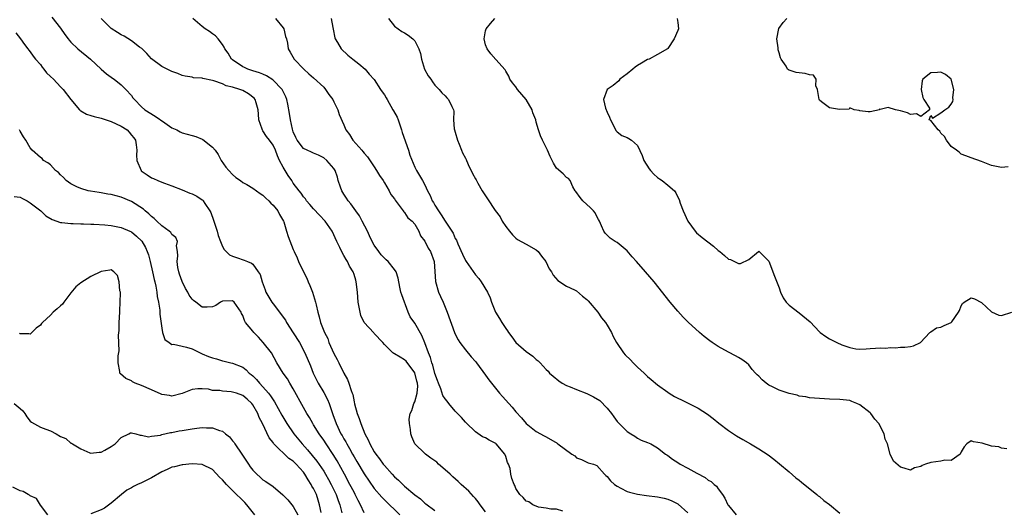
# Model space of a CAD drawing. Units: inches. Extents: x 2673000 to 2676000, y 1542000 to 1545000.
# Drawn here: x 2674285 to 2674480, y 1542762 to 1542859 of the extents above; entities that cross this region are included whole.
import ezdxf

# ---------------------------------------------------------------- set-up
doc = ezdxf.new("R2010")
doc.units = ezdxf.units.IN
doc.header["$MEASUREMENT"] = 0
doc.layers.add('LD26731542_2ft', color=95, linetype='Continuous')

msp = doc.modelspace()

# ---------------------------------------------------------------- linework, layer by layer
at = {"layer": 'LD26731542_2ft'}
for points, elevation in [([(2674291.3, 1542859.3), (2674293, 1542857.08), (2674293.85, 1542855.85), (2674294.52, 1542855), (2674294.71, 1542854.71), (2674295, 1542854.36), (2674296.44, 1542853), (2674298.92, 1542851), (2674301, 1542848.99), (2674302.07, 1542848.07), (2674303, 1542847.43), (2674303.23, 1542847.23), (2674303.62, 1542847), (2674305, 1542845.94), (2674305.92, 1542845), (2674307, 1542843.78), (2674307.31, 1542843.31), (2674307.58, 1542843), (2674309, 1542841.59), (2674309.64, 1542841), (2674311.71, 1542839.71), (2674313.61, 1542838.39), (2674315, 1542837.45), (2674315.96, 1542837), (2674316.62, 1542836.62), (2674317, 1542836.46), (2674319, 1542835.89), (2674319.71, 1542835.71), (2674321, 1542835.15), (2674321.12, 1542835.12), (2674323, 1542833.63), (2674323.56, 1542833), (2674324.14, 1542832.14), (2674324.74, 1542831), (2674325.67, 1542829.67), (2674326.23, 1542829), (2674327, 1542828.2), (2674327.64, 1542827.64), (2674328.53, 1542827), (2674329, 1542826.62), (2674329.8, 1542826.2), (2674331, 1542825.48), (2674332.43, 1542824.43), (2674333, 1542824.14), (2674333.56, 1542823.56), (2674334.17, 1542823), (2674334.56, 1542822.56), (2674335, 1542822.17), (2674335.95, 1542821), (2674336.3, 1542820.3), (2674337.08, 1542819), (2674337.14, 1542818.86), (2674337.68, 1542817), (2674337.96, 1542815.96), (2674339, 1542813.39), (2674339.17, 1542813), (2674339.75, 1542811.75), (2674340.04, 1542811), (2674341, 1542809), (2674341.7, 1542807.7), (2674341.95, 1542807), (2674342.28, 1542806.28), (2674342.79, 1542805), (2674343.38, 1542803), (2674343.53, 1542802.47), (2674343.83, 1542801), (2674344.11, 1542800.11), (2674344.39, 1542799), (2674345.15, 1542797), (2674345.82, 1542795.82), (2674346.04, 1542795), (2674347, 1542792.85), (2674347.68, 1542791.68), (2674347.98, 1542791), (2674349, 1542788.95), (2674349.71, 1542787.71), (2674350, 1542787), (2674350.43, 1542785.57), (2674350.66, 1542785), (2674350.74, 1542784.74), (2674351, 1542783.29), (2674351.09, 1542782.91), (2674351.62, 1542781), (2674352.04, 1542780.04), (2674352.32, 1542779), (2674353.11, 1542777), (2674353.81, 1542775.81), (2674354.1, 1542775), (2674355, 1542773.46), (2674355.29, 1542773), (2674356.05, 1542772.05), (2674356.77, 1542771), (2674357, 1542770.71), (2674358.53, 1542769), (2674359, 1542768.52), (2674359.81, 1542767.81), (2674360.65, 1542767), (2674361, 1542766.68), (2674363, 1542764.94), (2674364.13, 1542764.13), (2674365, 1542763.32), (2674365.2, 1542763.2), (2674367, 1542761.83)], 8530), ([(2674377, 1542761.57), (2674375.91, 1542763), (2674375.54, 1542763.54), (2674375, 1542764.2), (2674374.64, 1542764.64), (2674373.68, 1542765.68), (2674372.18, 1542767), (2674371.59, 1542767.59), (2674370.5, 1542768.5), (2674369.97, 1542769), (2674369.49, 1542769.49), (2674367.72, 1542771), (2674367.37, 1542771.37), (2674367, 1542771.68), (2674366.2, 1542772.2), (2674365.13, 1542773), (2674365, 1542773.14), (2674362.99, 1542775), (2674362.42, 1542776.42), (2674362.2, 1542777), (2674362.13, 1542777.87), (2674361.93, 1542779), (2674361.9, 1542779.9), (2674362.08, 1542781), (2674362.43, 1542781.57), (2674362.85, 1542783), (2674363, 1542783.29), (2674363.5, 1542785), (2674363.61, 1542786.39), (2674363.55, 1542787), (2674363.42, 1542787.42), (2674363, 1542789.03), (2674361.32, 1542791.32), (2674361, 1542791.62), (2674360.12, 1542792.12), (2674359, 1542792.82), (2674358.86, 1542792.86), (2674358.69, 1542793), (2674357, 1542794.63), (2674356.72, 1542795), (2674355, 1542796.83), (2674354.91, 1542796.91), (2674352.97, 1542799), (2674352.35, 1542800.35), (2674352.18, 1542801), (2674351.84, 1542803), (2674351.68, 1542805), (2674351.45, 1542807), (2674351.36, 1542807.36), (2674351, 1542808.47), (2674350.8, 1542809), (2674350.12, 1542810.12), (2674349.68, 1542811), (2674349.42, 1542811.42), (2674349, 1542812.23), (2674348.7, 1542812.7), (2674348.18, 1542813.82), (2674347.6, 1542815), (2674346.68, 1542817), (2674345.32, 1542819), (2674344.2, 1542820.19), (2674343, 1542821.42), (2674342.27, 1542822.27), (2674341.62, 1542823), (2674341.38, 1542823.38), (2674341, 1542823.8), (2674340.52, 1542824.52), (2674340.13, 1542825), (2674339, 1542826.52), (2674338.68, 1542827), (2674337.99, 1542827.99), (2674337, 1542829.67), (2674336.29, 1542831), (2674335.86, 1542831.86), (2674335.47, 1542833), (2674335, 1542833.99), (2674334.27, 1542835), (2674333.71, 1542835.71), (2674333, 1542836.85), (2674332.93, 1542836.93), (2674332.87, 1542837.13), (2674332.21, 1542839), (2674332.1, 1542840.1), (2674332.06, 1542841), (2674331.64, 1542842.36), (2674331.49, 1542843), (2674331.28, 1542843.28), (2674330.14, 1542844.14), (2674329, 1542844.77), (2674328.46, 1542845), (2674327, 1542845.48), (2674325.74, 1542845.74), (2674325, 1542846.11), (2674323.29, 1542846.71), (2674323, 1542846.75), (2674321.14, 1542847.14), (2674321, 1542847.22), (2674319.3, 1542847.3), (2674319, 1542847.42), (2674317.63, 1542847.63), (2674317, 1542847.76), (2674316.17, 1542848.17), (2674315, 1542848.54), (2674314.7, 1542848.7), (2674313, 1542849.51), (2674311, 1542851.04), (2674310.08, 1542852.08), (2674309.06, 1542853.06), (2674308.62, 1542853.38), (2674307, 1542854.63), (2674305.55, 1542855.55), (2674305, 1542855.78), (2674304.26, 1542856.26), (2674303, 1542857.06), (2674301, 1542859)], 8528), ([(2674392.27, 1542761.73), (2674391, 1542762.11), (2674389.88, 1542762.12), (2674389, 1542762.34), (2674387.49, 1542762.51), (2674386.32, 1542763), (2674385.57, 1542763.57), (2674385, 1542763.72), (2674384.42, 1542764.42), (2674383.79, 1542765), (2674383, 1542766.22), (2674382.78, 1542766.77), (2674382.66, 1542767), (2674382.17, 1542768.17), (2674381.99, 1542769), (2674381.83, 1542770.17), (2674381.54, 1542771), (2674381.36, 1542771.36), (2674381, 1542772.5), (2674380.84, 1542772.84), (2674380.79, 1542773), (2674379.09, 1542775), (2674379, 1542775.09), (2674377.74, 1542775.74), (2674377, 1542776.21), (2674376.42, 1542776.42), (2674375, 1542777.39), (2674373.17, 1542779.17), (2674373, 1542779.31), (2674372.21, 1542780.21), (2674371, 1542781.49), (2674369.72, 1542783), (2674369.42, 1542783.42), (2674369, 1542783.91), (2674368.58, 1542784.58), (2674368.13, 1542785.87), (2674367.69, 1542787), (2674367.52, 1542787.52), (2674367, 1542788.89), (2674366.56, 1542790.56), (2674366.38, 1542791), (2674366.09, 1542792.09), (2674365.72, 1542793), (2674365, 1542794.97), (2674364.41, 1542796.41), (2674363, 1542798.86), (2674362.1, 1542800.1), (2674361.71, 1542801), (2674360.45, 1542804.45), (2674360.28, 1542805), (2674360.03, 1542805.97), (2674359.74, 1542807.74), (2674359.35, 1542809), (2674359, 1542809.47), (2674357.76, 1542811), (2674357.34, 1542811.34), (2674356.37, 1542812.36), (2674355.89, 1542813), (2674355, 1542814.28), (2674354.59, 1542815), (2674354.06, 1542816.06), (2674353.64, 1542817), (2674352.62, 1542819), (2674352.05, 1542820.05), (2674351.33, 1542821), (2674350.38, 1542822.38), (2674349.83, 1542823), (2674349.53, 1542823.53), (2674349, 1542824.31), (2674348.56, 1542825), (2674348.32, 1542825.68), (2674347.88, 1542827), (2674347.7, 1542827.7), (2674347.24, 1542829), (2674347, 1542829.39), (2674345.62, 1542831), (2674345, 1542831.47), (2674344, 1542832), (2674343, 1542832.41), (2674342.6, 1542832.6), (2674341.71, 1542833), (2674341, 1542833.36), (2674339.77, 1542835), (2674339.51, 1542835.51), (2674339, 1542836.66), (2674338.83, 1542837.17), (2674338.41, 1542839), (2674338.27, 1542840.27), (2674337.91, 1542842.09), (2674337.75, 1542843), (2674337.52, 1542843.52), (2674336.78, 1542845), (2674334.92, 1542846.92), (2674333.68, 1542847.68), (2674333, 1542848.01), (2674332.31, 1542848.3), (2674331, 1542848.69), (2674330.77, 1542848.77), (2674330.01, 1542849), (2674329.35, 1542849.35), (2674329, 1542849.49), (2674327, 1542850.84), (2674326.81, 1542851), (2674326.15, 1542852.15), (2674325.49, 1542853), (2674325.35, 1542853.35), (2674325, 1542853.85), (2674324.13, 1542855), (2674323.59, 1542855.59), (2674323, 1542855.99), (2674322.45, 1542856.45), (2674321.6, 1542857), (2674321, 1542857.44), (2674319.11, 1542859)], 8526), ([(2674335.47, 1542859), (2674337, 1542857.18), (2674337.11, 1542857), (2674337.44, 1542855.44), (2674337.64, 1542855), (2674337.88, 1542854.12), (2674338, 1542853), (2674338.38, 1542852.38), (2674339.17, 1542851), (2674341.08, 1542849), (2674342.09, 1542848.09), (2674343, 1542847.32), (2674345, 1542845.43), (2674345.38, 1542845), (2674345.99, 1542843.99), (2674346.8, 1542843), (2674347, 1542842.58), (2674347.82, 1542841), (2674348.04, 1542840.04), (2674349, 1542837.99), (2674349.39, 1542837), (2674350.11, 1542836.11), (2674350.78, 1542835), (2674352.54, 1542833), (2674352.75, 1542832.75), (2674353, 1542832.41), (2674353.66, 1542831.66), (2674355, 1542829.7), (2674355.46, 1542829), (2674356.01, 1542828.01), (2674356.74, 1542827), (2674357, 1542826.58), (2674357.96, 1542825), (2674358.28, 1542824.28), (2674359, 1542823.37), (2674359.14, 1542823.14), (2674360.15, 1542821.85), (2674360.73, 1542821), (2674360.82, 1542820.82), (2674361, 1542820.69), (2674361.65, 1542819.65), (2674362.48, 1542819), (2674363, 1542818.37), (2674363.78, 1542817), (2674364.12, 1542816.12), (2674365, 1542815.06), (2674365.66, 1542813.66), (2674366.1, 1542813), (2674366.84, 1542811), (2674367.08, 1542807.08), (2674367.71, 1542805), (2674368.09, 1542804.09), (2674368.59, 1542803), (2674369.41, 1542801), (2674370.86, 1542797), (2674371, 1542796.67), (2674371.56, 1542795.56), (2674371.93, 1542795), (2674373, 1542793.55), (2674374.17, 1542792.17), (2674375, 1542791.28), (2674375.23, 1542791), (2674377, 1542788.57), (2674377.65, 1542787.65), (2674378.14, 1542787), (2674379.78, 1542785), (2674380.37, 1542784.37), (2674381.58, 1542783), (2674382.27, 1542782.27), (2674383, 1542781.36), (2674384.13, 1542780.13), (2674385.03, 1542779.03), (2674387, 1542777.43), (2674388.58, 1542776.58), (2674389, 1542776.38), (2674391.15, 1542775.15), (2674391.31, 1542775), (2674394.06, 1542773), (2674394.64, 1542772.64), (2674395, 1542772.27), (2674395.93, 1542771.93), (2674397, 1542771.39), (2674397.29, 1542771.29), (2674398.31, 1542771), (2674399, 1542770.74), (2674400.51, 1542769), (2674400.77, 1542768.77), (2674401, 1542768.59), (2674401.68, 1542767.68), (2674402.49, 1542767), (2674403, 1542766.64), (2674403.72, 1542766.28), (2674405, 1542765.58), (2674405.45, 1542765.45), (2674407, 1542765.08), (2674408.81, 1542764.81), (2674411, 1542764.52), (2674412.3, 1542764.3), (2674413, 1542764.1), (2674413.79, 1542763.79), (2674415, 1542763.16), (2674415.09, 1542763.09), (2674417, 1542761.4)], 8524), ([(2674346.46, 1542859), (2674346.8, 1542857.2), (2674346.9, 1542856.9), (2674347.2, 1542855.2), (2674347.26, 1542855), (2674347.7, 1542854.3), (2674348.48, 1542853), (2674349.76, 1542851.76), (2674350.79, 1542851), (2674351.92, 1542850.08), (2674353.21, 1542849), (2674354.01, 1542848.01), (2674355, 1542846.99), (2674356.22, 1542845), (2674356.56, 1542844.56), (2674357, 1542843.94), (2674357.36, 1542843.36), (2674357.53, 1542843), (2674358.7, 1542841), (2674358.79, 1542840.79), (2674359.51, 1542839.51), (2674359.71, 1542839), (2674360.36, 1542837), (2674360.49, 1542836.49), (2674361.76, 1542833), (2674362.02, 1542832.02), (2674363, 1542829.66), (2674363.32, 1542829), (2674364.53, 1542827), (2674365, 1542826.16), (2674365.52, 1542825), (2674366.07, 1542824.07), (2674366.47, 1542823), (2674366.69, 1542822.69), (2674367, 1542822.12), (2674367.7, 1542821), (2674368.25, 1542820.25), (2674369, 1542819), (2674370.6, 1542816.6), (2674371, 1542815.54), (2674371.22, 1542815.22), (2674371.49, 1542814.51), (2674372.47, 1542812.47), (2674373, 1542811.2), (2674373.13, 1542811), (2674375, 1542808.39), (2674375.64, 1542807.64), (2674376.12, 1542807), (2674377.36, 1542805), (2674377.88, 1542803.88), (2674378.16, 1542803), (2674378.95, 1542801), (2674379.77, 1542799.77), (2674380.18, 1542799), (2674381, 1542797.79), (2674381.35, 1542797.35), (2674381.55, 1542797), (2674382.17, 1542796.17), (2674383, 1542795.01), (2674385, 1542793.24), (2674386.33, 1542792.33), (2674387, 1542791.66), (2674387.41, 1542791.41), (2674387.77, 1542791), (2674389, 1542789.69), (2674389.35, 1542789.35), (2674389.63, 1542789), (2674390.35, 1542788.35), (2674391.47, 1542787.47), (2674392.14, 1542787), (2674393, 1542786.56), (2674393.72, 1542786.28), (2674395, 1542785.73), (2674397, 1542784.96), (2674398.33, 1542784.33), (2674399.57, 1542783.57), (2674401, 1542782.03), (2674401.89, 1542781), (2674402.33, 1542780.33), (2674403, 1542779.46), (2674405, 1542777.42), (2674405.72, 1542777), (2674406.5, 1542776.5), (2674407, 1542776.14), (2674407.77, 1542775.77), (2674409, 1542775.3), (2674409.63, 1542775), (2674411, 1542774.24), (2674412.57, 1542773), (2674412.83, 1542772.83), (2674413, 1542772.74), (2674413.97, 1542771.97), (2674415, 1542771.33), (2674415.45, 1542771), (2674417, 1542770.24), (2674418.77, 1542769.23), (2674420.38, 1542768.38), (2674421, 1542767.85), (2674421.56, 1542767.56), (2674422.18, 1542767), (2674422.63, 1542766.63), (2674423, 1542766.1), (2674423.85, 1542765), (2674424.3, 1542764.3), (2674424.89, 1542763), (2674425, 1542762.82), (2674426.5, 1542761)], 8522), ([(2674357.81, 1542859), (2674359, 1542857.5), (2674359.7, 1542857), (2674360.45, 1542856.45), (2674361, 1542856.21), (2674361.71, 1542855.71), (2674362.6, 1542855), (2674363, 1542854.59), (2674363.82, 1542853), (2674364.13, 1542852.13), (2674364.34, 1542851), (2674364.95, 1542849), (2674365.66, 1542847.66), (2674366.15, 1542847), (2674366.49, 1542846.49), (2674367, 1542845.86), (2674367.83, 1542845), (2674368.34, 1542844.34), (2674369, 1542843.71), (2674369.33, 1542843.33), (2674369.7, 1542843), (2674370.34, 1542841.66), (2674370.68, 1542841), (2674370.73, 1542840.73), (2674370.65, 1542839), (2674370.8, 1542837.2), (2674370.84, 1542837), (2674371, 1542836.58), (2674371.44, 1542835), (2674371.78, 1542834.22), (2674372.27, 1542833), (2674372.46, 1542832.46), (2674373, 1542831.45), (2674373.14, 1542831.14), (2674373.21, 1542831), (2674373.73, 1542829.73), (2674374.17, 1542829), (2674374.4, 1542828.4), (2674375, 1542827.38), (2674375.13, 1542827.13), (2674375.5, 1542826.5), (2674376.32, 1542825), (2674377.4, 1542823.4), (2674378.89, 1542821.11), (2674379.85, 1542819.85), (2674380.31, 1542819), (2674381, 1542817.93), (2674381.71, 1542817), (2674382.29, 1542816.29), (2674383, 1542815.62), (2674383.34, 1542815.34), (2674385, 1542814.47), (2674387, 1542813.34), (2674387.38, 1542813), (2674388.07, 1542812.07), (2674388.9, 1542811), (2674389.57, 1542809.57), (2674390.02, 1542809), (2674390.33, 1542808.33), (2674391.26, 1542807.26), (2674393, 1542806.17), (2674394.55, 1542805.45), (2674395, 1542805.2), (2674396.17, 1542804.17), (2674397, 1542803.54), (2674397.26, 1542803.26), (2674399.17, 1542801), (2674399.91, 1542799.91), (2674400.67, 1542799), (2674401, 1542798.42), (2674401.88, 1542797), (2674402.23, 1542796.23), (2674402.88, 1542795), (2674404.26, 1542793), (2674404.62, 1542792.62), (2674405.62, 1542791.62), (2674406.17, 1542791), (2674407, 1542790.16), (2674408.31, 1542789), (2674409, 1542788.34), (2674409.74, 1542787.74), (2674411, 1542786.7), (2674413, 1542785.2), (2674413.28, 1542785), (2674414.36, 1542784.36), (2674415, 1542784.02), (2674415.7, 1542783.7), (2674419, 1542782.04), (2674420.86, 1542780.86), (2674422, 1542780), (2674423.1, 1542779.1), (2674425, 1542777.67), (2674426.01, 1542777), (2674426.61, 1542776.61), (2674427.86, 1542775.86), (2674429.33, 1542775), (2674431, 1542774.06), (2674432.87, 1542772.87), (2674434, 1542772), (2674435.1, 1542771.1), (2674437, 1542769.48), (2674438.32, 1542768.32), (2674439, 1542767.84), (2674439.45, 1542767.45), (2674442.49, 1542765), (2674442.76, 1542764.76), (2674443, 1542764.59), (2674443.84, 1542763.84), (2674445, 1542763.02), (2674447, 1542761.35)], 8520), ([(2674479.99, 1542774.01), (2674479, 1542774.16), (2674478.42, 1542774.42), (2674477, 1542774.57), (2674475.16, 1542775.16), (2674473.41, 1542775.41), (2674473, 1542775.59), (2674472.1, 1542775), (2674471.56, 1542774.44), (2674471, 1542773.45), (2674470.78, 1542773), (2674469, 1542771.74), (2674467.77, 1542771.77), (2674467, 1542771.57), (2674465, 1542771.35), (2674463.95, 1542771), (2674463.26, 1542770.74), (2674463, 1542770.56), (2674461.75, 1542770.25), (2674461, 1542769.83), (2674459.76, 1542770.24), (2674459, 1542770.4), (2674457.61, 1542771.61), (2674456.99, 1542772.99), (2674456.45, 1542775), (2674455.97, 1542775.97), (2674455.77, 1542777), (2674454.69, 1542779), (2674453.92, 1542779.92), (2674453.13, 1542781), (2674453, 1542781.14), (2674451, 1542782.75), (2674450.36, 1542783), (2674449.36, 1542783.36), (2674449, 1542783.55), (2674447.68, 1542783.68), (2674447, 1542783.79), (2674445, 1542783.85), (2674443, 1542783.94), (2674442.04, 1542784.04), (2674441, 1542784.11), (2674440.28, 1542784.28), (2674439, 1542784.46), (2674438.6, 1542784.6), (2674437, 1542784.94), (2674435, 1542785.61), (2674433.73, 1542786.27), (2674433, 1542786.63), (2674432.45, 1542787), (2674431.64, 1542787.64), (2674431, 1542788.36), (2674430.66, 1542788.66), (2674430.37, 1542789), (2674429.72, 1542789.72), (2674429, 1542790.61), (2674428.57, 1542791), (2674427.65, 1542791.65), (2674427, 1542792.07), (2674426.41, 1542792.41), (2674425, 1542793.14), (2674423, 1542794.24), (2674421.79, 1542795), (2674421.33, 1542795.33), (2674420.21, 1542796.21), (2674419.29, 1542797), (2674417.07, 1542799.07), (2674416.06, 1542800.06), (2674415, 1542801.2), (2674413.49, 1542803), (2674410.31, 1542807), (2674408.63, 1542809), (2674406.82, 1542811), (2674405.97, 1542811.97), (2674405, 1542813.11), (2674403, 1542814.8), (2674402.6, 1542815), (2674401.62, 1542815.62), (2674400.62, 1542816.62), (2674400.36, 1542817), (2674399.92, 1542818.08), (2674399.5, 1542819), (2674399.31, 1542819.31), (2674399, 1542819.88), (2674398.66, 1542820.66), (2674398.35, 1542821), (2674397.67, 1542821.67), (2674397, 1542822.26), (2674396.22, 1542823), (2674395.67, 1542823.67), (2674394.86, 1542824.86), (2674394.73, 1542825), (2674394.24, 1542825.76), (2674393.72, 1542827), (2674393.4, 1542827.4), (2674393, 1542827.59), (2674392.32, 1542828.32), (2674391, 1542829.48), (2674390.42, 1542830.42), (2674390.16, 1542831), (2674389.76, 1542831.76), (2674389.23, 1542833), (2674388.27, 1542835), (2674387.83, 1542835.83), (2674387.49, 1542837), (2674387, 1542838.57), (2674386.9, 1542839), (2674386.35, 1542840.35), (2674386.2, 1542841), (2674385, 1542843), (2674383.31, 1542845), (2674383, 1542845.51), (2674382.33, 1542846.33), (2674381.82, 1542847), (2674381.6, 1542847.6), (2674381, 1542848.61), (2674380.84, 1542848.84), (2674379, 1542850.93), (2674378.01, 1542852.01), (2674377.33, 1542853), (2674377, 1542853.83), (2674376.7, 1542855), (2674377, 1542856.6), (2674377.1, 1542857), (2674377.97, 1542858.03), (2674378.83, 1542859)], 8518), ([(2674414.84, 1542859), (2674415, 1542858.24), (2674415.11, 1542857), (2674415, 1542856.67), (2674414.29, 1542855), (2674413, 1542853.07), (2674412.94, 1542853), (2674411, 1542851.89), (2674409.31, 1542851), (2674409, 1542850.88), (2674407.82, 1542850.18), (2674407, 1542849.72), (2674406.58, 1542849.42), (2674406.08, 1542849), (2674405, 1542848.05), (2674403.56, 1542847), (2674403.33, 1542846.67), (2674402.22, 1542845.78), (2674401.05, 1542845), (2674400.31, 1542843), (2674400.72, 1542841.28), (2674400.81, 1542841), (2674400.87, 1542840.87), (2674401, 1542840.52), (2674401.51, 1542839.51), (2674401.68, 1542839), (2674402.82, 1542836.82), (2674403, 1542836.6), (2674403.93, 1542835.93), (2674405, 1542835.51), (2674405.33, 1542835.33), (2674405.84, 1542835), (2674407, 1542833.94), (2674407.95, 1542831.95), (2674408.27, 1542831), (2674409.33, 1542829.33), (2674409.6, 1542829), (2674410.24, 1542828.24), (2674411, 1542827.61), (2674411.35, 1542827.35), (2674411.93, 1542827), (2674413, 1542826.12), (2674414.33, 1542825), (2674414.6, 1542824.6), (2674415, 1542823.72), (2674415.24, 1542823.24), (2674415.49, 1542822.51), (2674416.05, 1542821), (2674416.95, 1542819), (2674418.4, 1542817), (2674418.7, 1542816.7), (2674419.78, 1542815.78), (2674422.04, 1542814.04), (2674423, 1542813.21), (2674423.29, 1542813), (2674424.22, 1542812.22), (2674425, 1542811.51), (2674425.41, 1542811.41), (2674427, 1542810.61), (2674427.37, 1542810.63), (2674429, 1542811.41), (2674430.92, 1542813), (2674431, 1542813.08), (2674433, 1542811.11), (2674434.12, 1542808.12), (2674435, 1542805.82), (2674435.29, 1542805), (2674435.82, 1542803.82), (2674436.4, 1542803), (2674437, 1542802.38), (2674439, 1542800.87), (2674441.12, 1542799.12), (2674443, 1542797.13), (2674443.14, 1542797), (2674444.23, 1542796.23), (2674445, 1542795.76), (2674445.52, 1542795.52), (2674446.41, 1542795), (2674447.44, 1542794.56), (2674449, 1542794.06), (2674450.21, 1542793.79), (2674451, 1542793.72), (2674452.22, 1542793.78), (2674453, 1542793.86), (2674454.09, 1542793.91), (2674455, 1542794), (2674456.06, 1542793.94), (2674457, 1542794.01), (2674458.03, 1542793.97), (2674459, 1542794.08), (2674459.89, 1542794.11), (2674461, 1542794.25), (2674461.6, 1542794.4), (2674462.96, 1542795), (2674464.83, 1542797), (2674464.91, 1542797.09), (2674465, 1542797.11), (2674466.1, 1542797.9), (2674467, 1542798.04), (2674467.64, 1542798.36), (2674469, 1542798.96), (2674469.05, 1542799), (2674469.13, 1542799.13), (2674470.46, 1542801), (2674470.64, 1542801.36), (2674471, 1542802.25), (2674471.28, 1542802.72), (2674471.56, 1542803), (2674473, 1542803.87), (2674473.63, 1542803.63), (2674475, 1542802.92), (2674477, 1542801.11), (2674478.45, 1542800.45), (2674479, 1542800.33), (2674481, 1542801.05)], 8516), ([(2674480.28, 1542829.72), (2674479, 1542829.57), (2674477, 1542829.97), (2674475, 1542830.75), (2674473, 1542831.47), (2674471.91, 1542831.91), (2674471, 1542832.23), (2674470.6, 1542832.6), (2674470.06, 1542833), (2674469, 1542833.74), (2674468.1, 1542835), (2674467.73, 1542835.73), (2674467, 1542836.36), (2674466.76, 1542836.76), (2674466.46, 1542837), (2674465, 1542838.89), (2674464.66, 1542839), (2674465, 1542839.83), (2674465.36, 1542839.36), (2674467, 1542840.37), (2674467.75, 1542841), (2674468.53, 1542841.47), (2674469, 1542842.11), (2674469.35, 1542842.65), (2674469.39, 1542843), (2674469.37, 1542843.37), (2674469.57, 1542845), (2674468.99, 1542847), (2674467.93, 1542847.93), (2674467, 1542848.42), (2674466.35, 1542848.35), (2674465, 1542848.3), (2674463.39, 1542847), (2674463.31, 1542846.69), (2674463.06, 1542845), (2674463.42, 1542843.42), (2674463.64, 1542843), (2674464.71, 1542841.29), (2674464.76, 1542841), (2674463, 1542839.65), (2674462.18, 1542840.18), (2674461, 1542840.03), (2674460.37, 1542840.37), (2674459, 1542840.76), (2674458.04, 1542841), (2674456.54, 1542841.46), (2674455, 1542841.05), (2674454.84, 1542841.16), (2674454.87, 1542841), (2674453, 1542840.56), (2674452.59, 1542840.59), (2674451, 1542840.8), (2674450.86, 1542840.86), (2674449.83, 1542841), (2674449, 1542841.34), (2674448.89, 1542841.11), (2674446.93, 1542841.07), (2674445, 1542841.39), (2674443.42, 1542842.58), (2674443, 1542842.86), (2674442.9, 1542843), (2674442.58, 1542845), (2674442.29, 1542845.71), (2674442.33, 1542847), (2674441.81, 1542847.81), (2674441, 1542847.86), (2674440.18, 1542848.18), (2674439, 1542848.29), (2674438.37, 1542848.37), (2674437, 1542848.81), (2674436.85, 1542848.85), (2674436.7, 1542849), (2674436.39, 1542849.61), (2674435.4, 1542851), (2674435.27, 1542851.27), (2674435, 1542852.26), (2674434.82, 1542852.82), (2674434.81, 1542853.19), (2674434.58, 1542855), (2674434.98, 1542857.02), (2674435.81, 1542858.19), (2674436.52, 1542859)], 8514), ([(2674284.15, 1542856.15), (2674285.1, 1542855), (2674285.89, 1542853.89), (2674286.56, 1542853), (2674286.73, 1542852.73), (2674287, 1542852.41), (2674287.58, 1542851.58), (2674288.02, 1542851), (2674289, 1542849.9), (2674289.38, 1542849.38), (2674289.69, 1542849), (2674290.25, 1542848.25), (2674291, 1542847.57), (2674291.58, 1542847), (2674293, 1542845.52), (2674293.27, 1542845.27), (2674293.51, 1542845), (2674295.03, 1542843), (2674296.72, 1542841), (2674296.86, 1542840.86), (2674297, 1542840.79), (2674298.1, 1542840.1), (2674299, 1542839.88), (2674299.63, 1542839.63), (2674301, 1542839.33), (2674302.01, 1542839), (2674303, 1542838.7), (2674305, 1542837.74), (2674306.13, 1542837), (2674306.55, 1542836.55), (2674307, 1542835.99), (2674307.47, 1542835.47), (2674307.82, 1542835), (2674307.97, 1542834.03), (2674308.09, 1542833), (2674308.01, 1542832.01), (2674308.04, 1542831), (2674308.9, 1542829), (2674308.95, 1542828.95), (2674310.13, 1542828.13), (2674311, 1542827.56), (2674311.39, 1542827.39), (2674312.22, 1542827), (2674313, 1542826.67), (2674313.53, 1542826.47), (2674315, 1542825.97), (2674317, 1542825.19), (2674318.54, 1542824.54), (2674319, 1542824.36), (2674319.9, 1542823.9), (2674321, 1542823.21), (2674321.12, 1542823.12), (2674321.21, 1542823), (2674321.53, 1542822.47), (2674322.5, 1542821), (2674322.67, 1542820.67), (2674323.2, 1542819.2), (2674323.95, 1542817), (2674324.15, 1542816.15), (2674324.64, 1542815), (2674325, 1542814.01), (2674325.36, 1542813.36), (2674325.76, 1542813), (2674326.36, 1542812.36), (2674327, 1542812.06), (2674327.78, 1542811.78), (2674329.31, 1542811.31), (2674329.95, 1542811), (2674330.72, 1542810.72), (2674331, 1542810.47), (2674332.06, 1542809), (2674332.44, 1542808.44), (2674332.84, 1542807), (2674333.45, 1542805.45), (2674333.58, 1542805), (2674334.76, 1542803), (2674335, 1542802.67), (2674336.3, 1542801), (2674336.57, 1542800.57), (2674337.43, 1542799.43), (2674337.66, 1542799), (2674339, 1542796.93), (2674340.2, 1542795), (2674341.27, 1542793), (2674342.39, 1542790.39), (2674342.94, 1542789), (2674343, 1542788.87), (2674343.93, 1542787), (2674345, 1542785.14), (2674345.75, 1542783.75), (2674346.06, 1542783), (2674346.61, 1542781.39), (2674346.84, 1542780.84), (2674347.46, 1542779), (2674348.41, 1542777), (2674348.64, 1542776.64), (2674349, 1542775.99), (2674349.38, 1542775.38), (2674349.56, 1542775), (2674350.1, 1542774.1), (2674350.68, 1542773), (2674351, 1542772.42), (2674351.54, 1542771.54), (2674353, 1542769.08), (2674355, 1542766.2), (2674356.48, 1542764.48), (2674357, 1542763.94), (2674360.05, 1542761)], 8532), ([(2674353, 1542761.38), (2674352.25, 1542763), (2674351.8, 1542763.8), (2674351.25, 1542765), (2674351, 1542765.44), (2674350.2, 1542767), (2674349.13, 1542769), (2674347.66, 1542771.66), (2674346.9, 1542772.9), (2674345.46, 1542775), (2674345, 1542775.71), (2674344.08, 1542777), (2674343, 1542778.79), (2674342.85, 1542779), (2674342.19, 1542780.19), (2674341.67, 1542781), (2674341, 1542782.2), (2674339, 1542785.9), (2674338.32, 1542787), (2674337.83, 1542787.83), (2674337.02, 1542789), (2674335.77, 1542791), (2674334.67, 1542793), (2674333.06, 1542795.06), (2674332.1, 1542796.1), (2674331.18, 1542797), (2674331, 1542797.25), (2674329.55, 1542799), (2674329.36, 1542799.36), (2674329, 1542800.38), (2674328.77, 1542800.77), (2674328.66, 1542801), (2674327.3, 1542803), (2674327, 1542803.26), (2674325, 1542803.17), (2674324.63, 1542803), (2674323.67, 1542802.33), (2674323, 1542802.04), (2674322, 1542802), (2674321, 1542802), (2674319.73, 1542803), (2674319.3, 1542803.3), (2674319, 1542803.56), (2674318.4, 1542804.4), (2674318.12, 1542805), (2674317.67, 1542805.67), (2674317, 1542807.07), (2674316.51, 1542808.51), (2674316.36, 1542809), (2674316.19, 1542809.81), (2674316.02, 1542811), (2674316.17, 1542812.17), (2674316.1, 1542813), (2674315.91, 1542814.09), (2674316.08, 1542815), (2674315.75, 1542815.75), (2674315, 1542816.35), (2674314.76, 1542816.76), (2674314.48, 1542817), (2674313, 1542818.08), (2674312.05, 1542819), (2674311.53, 1542819.53), (2674311, 1542819.9), (2674310.45, 1542820.45), (2674309.75, 1542821), (2674309.37, 1542821.37), (2674307, 1542822.89), (2674305, 1542823.74), (2674303.98, 1542823.98), (2674303, 1542824.25), (2674302.34, 1542824.34), (2674301, 1542824.58), (2674300.62, 1542824.62), (2674298.91, 1542824.91), (2674298.48, 1542825), (2674297, 1542825.41), (2674296.21, 1542825.79), (2674295, 1542826.34), (2674294.13, 1542827), (2674293.59, 1542827.59), (2674293, 1542828.11), (2674292.57, 1542828.57), (2674292.02, 1542829), (2674291, 1542830.1), (2674290.51, 1542830.51), (2674289.64, 1542831), (2674289.33, 1542831.33), (2674289, 1542831.58), (2674287.38, 1542833), (2674287, 1542833.46), (2674286.13, 1542835), (2674285.67, 1542835.67), (2674285, 1542836.75), (2674284.87, 1542837)], 8534), ([(2674283.86, 1542823.86), (2674285, 1542823.71), (2674285.46, 1542823.46), (2674286.39, 1542823), (2674286.76, 1542822.76), (2674287, 1542822.64), (2674289.07, 1542821), (2674290.06, 1542820.06), (2674291.31, 1542819.31), (2674293, 1542818.75), (2674293.25, 1542818.75), (2674295, 1542818.51), (2674295.47, 1542818.53), (2674297, 1542818.47), (2674297.52, 1542818.48), (2674299, 1542818.42), (2674299.59, 1542818.41), (2674301.73, 1542818.27), (2674303, 1542818.15), (2674305, 1542817.73), (2674306.68, 1542817), (2674307, 1542816.85), (2674308.02, 1542816.01), (2674309.03, 1542815.03), (2674309.78, 1542813.78), (2674310.14, 1542813), (2674310.35, 1542812.35), (2674310.72, 1542811), (2674311.19, 1542809), (2674311.5, 1542807.5), (2674311.63, 1542807), (2674311.82, 1542806.18), (2674312.02, 1542805), (2674312.12, 1542804.12), (2674312.34, 1542803), (2674312.59, 1542801.41), (2674312.62, 1542800.62), (2674313, 1542797.87), (2674313.16, 1542797), (2674313.61, 1542795.61), (2674314.43, 1542795), (2674315, 1542794.65), (2674315.33, 1542794.67), (2674317, 1542794.31), (2674317.92, 1542794.08), (2674319, 1542793.75), (2674320.83, 1542792.83), (2674321, 1542792.77), (2674322.26, 1542792.26), (2674323, 1542791.99), (2674323.79, 1542791.79), (2674325, 1542791.4), (2674325.35, 1542791.34), (2674326.65, 1542791), (2674327, 1542790.92), (2674329, 1542790.13), (2674329.65, 1542789.65), (2674330.26, 1542789), (2674330.69, 1542788.69), (2674331, 1542788.42), (2674331.72, 1542787.72), (2674332.3, 1542787), (2674333, 1542786.27), (2674334.11, 1542785), (2674334.5, 1542784.51), (2674335, 1542783.7), (2674335.3, 1542783.3), (2674336.71, 1542780.71), (2674337.71, 1542779), (2674339.12, 1542777), (2674340.78, 1542775), (2674341.83, 1542773.83), (2674343.62, 1542771.62), (2674345, 1542769.61), (2674345.38, 1542769), (2674345.97, 1542767.97), (2674346.5, 1542767), (2674347.47, 1542765), (2674347.85, 1542763.85), (2674348.18, 1542763), (2674348.59, 1542761.41)], 8536), ([(2674344.51, 1542761.49), (2674344.19, 1542763), (2674343.89, 1542763.89), (2674343.55, 1542765), (2674343, 1542766.17), (2674342.69, 1542766.69), (2674342.56, 1542767), (2674341.92, 1542767.92), (2674341.29, 1542769), (2674341, 1542769.39), (2674339.56, 1542771), (2674339, 1542771.57), (2674338.14, 1542772.14), (2674335.18, 1542775), (2674335.09, 1542775.09), (2674335, 1542775.25), (2674334.21, 1542776.21), (2674332.93, 1542779), (2674332.25, 1542780.25), (2674332, 1542781), (2674331, 1542782.72), (2674330.78, 1542783), (2674329.85, 1542783.85), (2674329, 1542784.54), (2674327.74, 1542785), (2674327, 1542785.25), (2674326.7, 1542785.3), (2674325, 1542785.41), (2674324.47, 1542785.53), (2674323, 1542785.58), (2674322.21, 1542785.79), (2674321, 1542785.86), (2674320.11, 1542785.89), (2674319, 1542785.76), (2674317, 1542784.95), (2674315, 1542784.44), (2674314.56, 1542784.56), (2674313, 1542784.77), (2674312.85, 1542784.85), (2674311, 1542785.65), (2674309, 1542786.55), (2674307.72, 1542787), (2674307.23, 1542787.23), (2674307, 1542787.43), (2674305.91, 1542787.91), (2674304.87, 1542788.87), (2674304.74, 1542789), (2674304.72, 1542789.28), (2674304.38, 1542791), (2674304.4, 1542792.4), (2674304.6, 1542793.4), (2674304.48, 1542796.48), (2674304.58, 1542797.42), (2674304.61, 1542799), (2674304.71, 1542801), (2674304.71, 1542801.29), (2674304.8, 1542803), (2674304.84, 1542804.84), (2674304.82, 1542805), (2674304.74, 1542805.26), (2674304.61, 1542807), (2674304.26, 1542808.26), (2674303.5, 1542809), (2674303, 1542809.38), (2674302.71, 1542809.29), (2674301, 1542809.05), (2674299, 1542808.08), (2674297, 1542806.79), (2674296.01, 1542805.99), (2674295, 1542804.83), (2674293.63, 1542803), (2674293.37, 1542802.63), (2674293, 1542802.27), (2674292.33, 1542801.67), (2674291.55, 1542801), (2674291, 1542800.44), (2674289.41, 1542799), (2674289.23, 1542798.77), (2674289, 1542798.43), (2674288.16, 1542797.84), (2674287.35, 1542797), (2674287, 1542796.69), (2674286.73, 1542796.73), (2674285, 1542796.77), (2674284.88, 1542796.88)], 8538), ([(2674283.84, 1542783), (2674285, 1542781.99), (2674285.54, 1542781.54), (2674285.93, 1542781), (2674286.36, 1542780.36), (2674287, 1542779.51), (2674287.27, 1542779.27), (2674289, 1542778.28), (2674290.06, 1542777.94), (2674291, 1542777.57), (2674292.1, 1542777), (2674293, 1542776.49), (2674294.04, 1542776.04), (2674295, 1542775.17), (2674295.17, 1542775.17), (2674295.37, 1542775), (2674297, 1542774), (2674298.78, 1542773.22), (2674299, 1542773.16), (2674300.6, 1542773.4), (2674301, 1542773.38), (2674301.76, 1542773.76), (2674303, 1542774.5), (2674303.77, 1542775), (2674305, 1542776.25), (2674306.47, 1542777), (2674306.81, 1542777.19), (2674307, 1542777.21), (2674307.89, 1542777), (2674308.74, 1542776.74), (2674309, 1542776.76), (2674310.39, 1542776.39), (2674311, 1542776.52), (2674312.72, 1542776.72), (2674313, 1542776.83), (2674314.75, 1542777.25), (2674315, 1542777.24), (2674316.43, 1542777.57), (2674317, 1542777.64), (2674319, 1542778.01), (2674319.92, 1542778.08), (2674321, 1542778.25), (2674321.84, 1542778.16), (2674323, 1542778.18), (2674324.38, 1542777.62), (2674325, 1542777.49), (2674325.6, 1542777), (2674326.39, 1542776.39), (2674327, 1542775.63), (2674327.29, 1542775.29), (2674327.45, 1542775), (2674328.84, 1542773), (2674330.12, 1542771), (2674330.49, 1542770.49), (2674331, 1542769.83), (2674331.8, 1542769), (2674332.44, 1542768.44), (2674333, 1542767.94), (2674333.6, 1542767.6), (2674334.44, 1542767), (2674334.78, 1542766.78), (2674335, 1542766.57), (2674336.95, 1542764.95), (2674337.94, 1542763.94), (2674339, 1542762.65), (2674339.89, 1542761)], 8540), ([(2674331.37, 1542761), (2674329.78, 1542763), (2674329.41, 1542763.41), (2674327, 1542765.81), (2674326.38, 1542766.38), (2674325.77, 1542767), (2674325, 1542767.89), (2674324.42, 1542768.42), (2674323, 1542769.92), (2674321, 1542770.96), (2674319.08, 1542771.08), (2674318.34, 1542771), (2674317.15, 1542770.85), (2674317, 1542770.84), (2674315.54, 1542770.46), (2674315, 1542770.38), (2674314.07, 1542769.93), (2674313, 1542769.5), (2674311, 1542768.31), (2674309, 1542767.32), (2674308.19, 1542767), (2674307.39, 1542766.61), (2674307, 1542766.33), (2674306.11, 1542765.89), (2674305.01, 1542765), (2674303, 1542763.3), (2674301.67, 1542762.33), (2674301, 1542762.01), (2674299, 1542761.2)], 8542), ([(2674290.46, 1542761), (2674289, 1542762.93), (2674288.25, 1542764.25), (2674287, 1542764.77), (2674286.88, 1542764.88), (2674286.57, 1542765), (2674285.6, 1542765.6), (2674285, 1542765.76), (2674283.54, 1542766.46)], 8542)]:
    msp.add_lwpolyline(points, dxfattribs=dict(at, elevation=elevation))

doc.saveas('drawing.dxf')
